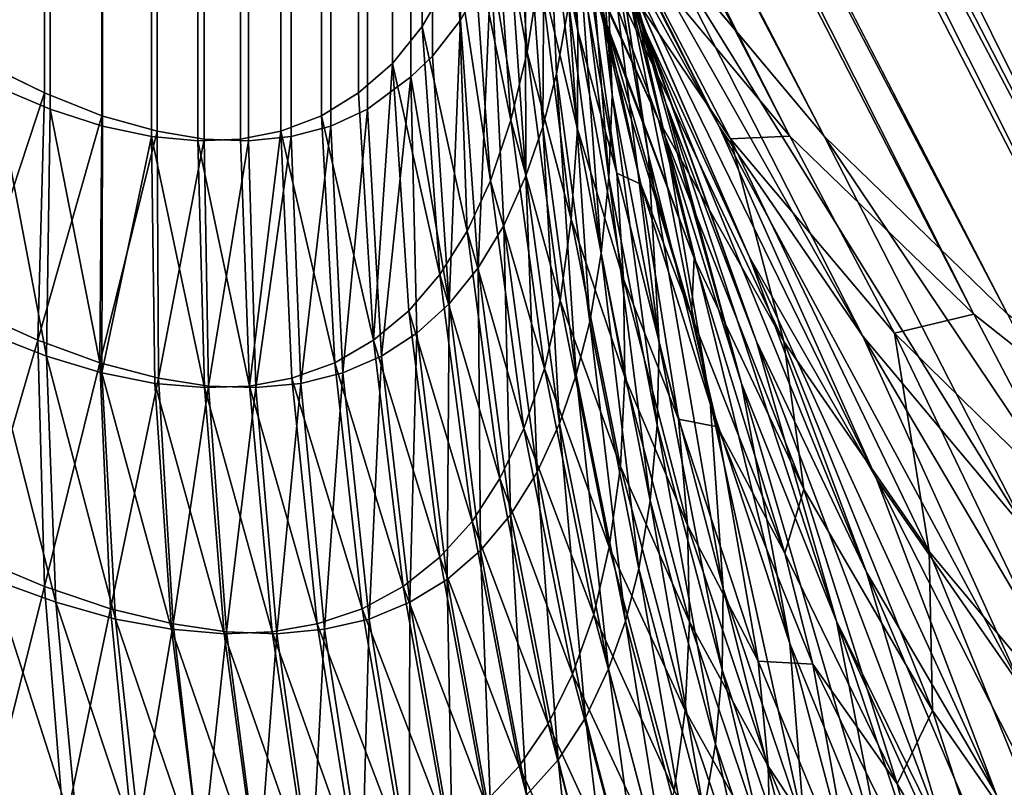
# Model space of a CAD drawing. Extents: x -30 to 139, y -198 to 0.
# Drawn here: x 80 to 80, y -62 to -62 of the extents above; entities that cross this region are included whole.
import ezdxf

# ---------------------------------------------------------------- set-up
doc = ezdxf.new("R2010")
doc.units = 0
doc.layers.add('L1', color=7, linetype='CONTINUOUS')

msp = doc.modelspace()

# ---------------------------------------------------------------- linework, layer by layer
at = {"layer": 'L1', "color": 7}
for points in [[(79.84179, -24.77739, 8.66596), (79.84533, -62.06705, 8.672819), (79.84528, -24.77709, 8.672699)], [(79.84662, -62.06711, -8.675734), (79.84211, -24.77745, -8.667022), (79.84401, -24.77724, -8.67042)], [(79.84662, -62.06711, -8.675734), (79.84401, -24.77724, -8.67042), (79.84579, -24.77711, -8.673959)], [(79.8485, -62.06692, 8.680332), (79.84827, -24.77711, 8.679735), (79.84528, -24.77709, 8.672699)], [(79.8485, -62.06692, 8.680332), (79.84528, -24.77709, 8.672699), (79.84751, -62.06711, 8.677809)], [(79.84751, -62.06711, 8.677809), (79.84528, -24.77709, 8.672699), (79.84647, -62.06715, 8.675326)], [(79.84528, -24.77709, 8.672699), (79.84533, -62.06705, 8.672819), (79.84647, -62.06715, 8.675326)], [(79.84662, -62.06711, -8.675734), (79.84579, -24.77711, -8.673959), (79.84903, -24.77712, -8.681558)], [(79.84662, -62.06711, -8.675734), (79.84903, -24.77712, -8.681558), (79.84771, -62.06715, -8.678198)], [(79.84903, -24.77712, -8.681558), (79.84875, -62.06705, -8.680747), (79.84771, -62.06715, -8.678198)], [(79.8485, -62.06692, 8.680332), (79.84957, -24.77724, 8.683362), (79.84827, -24.77711, 8.679735)], [(79.8485, -62.06692, 8.680332), (79.85086, -24.77748, 8.687469), (79.84957, -24.77724, 8.683362)], [(79.84903, -24.77712, -8.681558), (79.84972, -62.06679, -8.683324), (79.84875, -62.06705, -8.680747)], [(79.85165, -24.7775, -8.689396), (79.84972, -62.06679, -8.683324), (79.84903, -24.77712, -8.681558)], [(79.84211, -24.77745, -8.667022), (79.84271, -62.06598, -8.668059), (79.84067, -24.77765, -8.664608)], [(79.84179, -24.77739, 8.66596), (79.8415, -62.06581, 8.665476), (79.84285, -62.06638, 8.667895)], [(79.84285, -62.06638, 8.667895), (79.84413, -62.06679, 8.670342), (79.84179, -24.77739, 8.66596)], [(79.84179, -24.77739, 8.66596), (79.84413, -62.06679, 8.670342), (79.84533, -62.06705, 8.672819)], [(79.84547, -62.06692, -8.673285), (79.84412, -62.06654, -8.670646), (79.84211, -24.77745, -8.667022)], [(79.84211, -24.77745, -8.667022), (79.84412, -62.06654, -8.670646), (79.84271, -62.06598, -8.668059)], [(79.84547, -62.06692, -8.673285), (79.84211, -24.77745, -8.667022), (79.84662, -62.06711, -8.675734)], [(79.8485, -62.06692, 8.680332), (79.84949, -62.06654, 8.683121), (79.85086, -24.77748, 8.687469)], [(79.85086, -24.77748, 8.687469), (79.84949, -62.06654, 8.683121), (79.8504, -62.06598, 8.685924)], [(79.85062, -62.06638, -8.685932), (79.84972, -62.06679, -8.683324), (79.85165, -24.7775, -8.689396)], [(79.85086, -24.77748, 8.687469), (79.8504, -62.06598, 8.685924), (79.85123, -62.06526, 8.688743)], [(79.85165, -24.7775, -8.689396), (79.85168, -62.06559, -8.689387), (79.85062, -62.06638, -8.685932)], [(79.85086, -24.77748, 8.687469), (79.85123, -62.06526, 8.688743), (79.8515, -24.77765, 8.68978)], [(79.85168, -62.06559, -8.689387), (79.85165, -24.7775, -8.689396), (79.85323, -24.77799, -8.695371)], [(79.84067, -24.77765, -8.664608), (79.84271, -62.06598, -8.668059), (79.84123, -62.06526, -8.665524)], [(79.8515, -24.77765, 8.68978), (79.85123, -62.06526, 8.688743), (79.85196, -62.06436, 8.691581)], [(79.85283, -62.06284, 8.695495), (79.8515, -24.77765, 8.68978), (79.85196, -62.06436, 8.691581)], [(79.85168, -62.06559, -8.689387), (79.85323, -24.77799, -8.695371), (79.85221, -62.06508, -8.691252)], [(79.85221, -62.06508, -8.691252), (79.85323, -24.77799, -8.695371), (79.8529, -62.0642, -8.693966)], [(79.85323, -24.77799, -8.695371), (79.85365, -62.06284, -8.697412), (79.8529, -62.0642, -8.693966)], [(79.65977, -61.57929, 9.548825), (79.61963, -61.57929, 9.464325), (80.55465, -62.56849, 9.128723)], [(80.55465, -62.56849, 9.128723), (79.61963, -61.57929, 9.464325), (79.74753, -61.82992, 9.141602)], [(80.11874, -61.82992, 9.923059), (79.65977, -61.57929, 9.548825), (80.55465, -62.56849, 9.128723)], [(79.85783, -62.0623, -8.799441), (79.7293, -61.81347, -9.123188), (79.8618, -62.06704, -8.804648)], [(79.8618, -62.06704, -8.804648), (79.7293, -61.81347, -9.123188), (79.73331, -61.8182, -9.128446)], [(79.86096, -62.06704, 8.802732), (79.73699, -61.82253, 9.131684), (79.73244, -61.8182, 9.126518)], [(79.86096, -62.06704, 8.802732), (79.73244, -61.8182, 9.126518), (79.857, -62.0623, 8.797524)], [(79.8618, -62.06704, -8.804648), (79.73331, -61.8182, -9.128446), (79.86629, -62.07139, -8.80977)], [(79.86629, -62.07139, -8.80977), (79.73331, -61.8182, -9.128446), (79.73786, -61.82253, -9.133612)], [(79.86546, -62.07139, 8.807854), (79.74202, -61.82645, 9.136722), (79.73699, -61.82253, 9.131684)], [(79.86546, -62.07139, 8.807854), (79.73699, -61.82253, 9.131684), (79.86096, -62.06704, 8.802732)], [(79.86629, -62.07139, -8.80977), (79.73786, -61.82253, -9.133612), (79.87127, -62.07533, -8.814768)], [(79.87127, -62.07533, -8.814768), (79.73786, -61.82253, -9.133612), (79.74289, -61.82645, -9.138649)], [(79.87044, -62.07533, 8.812853), (79.74753, -61.82992, 9.141602), (79.74202, -61.82645, 9.136722)], [(79.87044, -62.07533, 8.812853), (79.74202, -61.82645, 9.136722), (79.86546, -62.07139, 8.807854)], [(79.87127, -62.07533, -8.814768), (79.74289, -61.82645, -9.138649), (79.77521, -61.88193, -9.075849)], [(80.55465, -62.56849, 9.128723), (79.74753, -61.82992, 9.141602), (79.87587, -62.07883, 8.8177)], [(79.87587, -62.07883, 8.8177), (79.74753, -61.82992, 9.141602), (79.87044, -62.07533, 8.812853)], [(79.74839, -61.82992, -9.143528), (80.11968, -61.82992, -9.924949), (80.45185, -62.07883, -10.03006)], [(79.74839, -61.82992, -9.143528), (80.45185, -62.07883, -10.03006), (79.77521, -61.88193, -9.075849)], [(79.77521, -61.88193, -9.075849), (80.45185, -62.07883, -10.03006), (80.40123, -62.56849, -8.794515)], [(79.77521, -61.88193, -9.075849), (80.40123, -62.56849, -8.794515), (79.87671, -62.07883, -8.819614)], [(79.77521, -61.88193, -9.075849), (79.87671, -62.07883, -8.819614), (79.87127, -62.07533, -8.814768)], [(79.85737, -62.06435, -8.76442), (79.85529, -62.05848, -8.760298), (79.85187, -62.04981, -8.769398)], [(79.85737, -62.06435, -8.76442), (79.85187, -62.04981, -8.769398), (79.85377, -62.05571, -8.774066)], [(79.85923, -62.0668, -8.783435), (79.85623, -62.06139, -8.778755), (79.85155, -62.0518, -8.788899)], [(79.85923, -62.0668, -8.783435), (79.85155, -62.0518, -8.788899), (79.85441, -62.05722, -8.794179)], [(79.85792, -62.06623, -8.75114), (79.85619, -62.06024, -8.747554), (79.85374, -62.05244, -8.756193)], [(79.85792, -62.06623, -8.75114), (79.85374, -62.05244, -8.756193), (79.85529, -62.05848, -8.760298)], [(79.85792, -62.06714, -8.738872), (79.85653, -62.06107, -8.735793), (79.85496, -62.05412, -8.74398)], [(79.85792, -62.06714, -8.738872), (79.85496, -62.05412, -8.74398), (79.85619, -62.06024, -8.747554)], [(79.8575, -62.06751, -8.727059), (79.85643, -62.0614, -8.724486), (79.85561, -62.05491, -8.732715)], [(79.8575, -62.06751, -8.727059), (79.85561, -62.05491, -8.732715), (79.85653, -62.06107, -8.735793)], [(79.85661, -62.06603, -8.717663), (79.85588, -62.05991, -8.715476), (79.85581, -62.05523, -8.721898)], [(79.85661, -62.06603, -8.717663), (79.85581, -62.05523, -8.721898), (79.85643, -62.0614, -8.724486)], [(79.85997, -62.07, -8.768537), (79.85737, -62.06435, -8.76442), (79.85377, -62.05571, -8.774066)], [(79.85997, -62.07, -8.768537), (79.85377, -62.05571, -8.774066), (79.85623, -62.06139, -8.778755)], [(79.85311, -62.05658, 8.782072), (79.85519, -62.06098, 8.766396), (79.85774, -62.06664, 8.770743)], [(79.85604, -62.06199, 8.78706), (79.85311, -62.05658, 8.782072), (79.85774, -62.06664, 8.770743)], [(79.86275, -62.07193, -8.788078), (79.85923, -62.0668, -8.783435), (79.85441, -62.05722, -8.794179)], [(79.86275, -62.07193, -8.788078), (79.85441, -62.05722, -8.794179), (79.85783, -62.0623, -8.799441)], [(79.85475, -62.05818, 8.748025), (79.85536, -62.05939, 8.735956), (79.85672, -62.06547, 8.739161)], [(79.85643, -62.06418, 8.751754), (79.85475, -62.05818, 8.748025), (79.85672, -62.06547, 8.739161)], [(79.85577, -62.06446, 8.718175), (79.85507, -62.05832, 8.715845), (79.85502, -62.06075, 8.712287)], [(79.85564, -62.06184, 8.721964), (79.85507, -62.05832, 8.715845), (79.85577, -62.06446, 8.718175)], [(79.86014, -62.07206, -8.754717), (79.85792, -62.06623, -8.75114), (79.85529, -62.05848, -8.760298)], [(79.86014, -62.07206, -8.754717), (79.85529, -62.05848, -8.760298), (79.85737, -62.06435, -8.76442)], [(79.85453, -62.06498, 8.705185), (79.85414, -62.05876, 8.703656), (79.85371, -62.06056, 8.700394)], [(79.85484, -62.06297, 8.708734), (79.85414, -62.05876, 8.703656), (79.85453, -62.06498, 8.705185)], [(79.85491, -62.06681, -8.703485), (79.85448, -62.06072, -8.701994), (79.85496, -62.05875, -8.705573)], [(79.85491, -62.06681, -8.703485), (79.85496, -62.05875, -8.705573), (79.85525, -62.06551, -8.706101)], [(79.85525, -62.06551, -8.706101), (79.85496, -62.05875, -8.705573), (79.85555, -62.06381, -8.709204)], [(79.85672, -62.06547, 8.739161), (79.85536, -62.05939, 8.735956), (79.8559, -62.06214, 8.732513)], [(79.85653, -62.06806, -8.714316), (79.85576, -62.06195, -8.712329), (79.85588, -62.05991, -8.715476)], [(79.85653, -62.06806, -8.714316), (79.85588, -62.05991, -8.715476), (79.85661, -62.06603, -8.717663)], [(79.85978, -62.07309, -8.741937), (79.85792, -62.06714, -8.738872), (79.85619, -62.06024, -8.747554)], [(79.85978, -62.07309, -8.741937), (79.85619, -62.06024, -8.747554), (79.85792, -62.06623, -8.75114)], [(79.85413, -62.06665, 8.701907), (79.85371, -62.06056, 8.700394), (79.85319, -62.06205, 8.697323)], [(79.85453, -62.06498, 8.705185), (79.85371, -62.06056, 8.700394), (79.85413, -62.06665, 8.701907)], [(79.8545, -62.06801, -8.700851), (79.85407, -62.06192, -8.69952), (79.85448, -62.06072, -8.701994)], [(79.8545, -62.06801, -8.700851), (79.85448, -62.06072, -8.701994), (79.85491, -62.06681, -8.703485)], [(79.85576, -62.06687, 8.714393), (79.85502, -62.06075, 8.712287), (79.85484, -62.06297, 8.708734)], [(79.85577, -62.06446, 8.718175), (79.85502, -62.06075, 8.712287), (79.85576, -62.06687, 8.714393)], [(79.85519, -62.06098, 8.766396), (79.85643, -62.06418, 8.751754), (79.85862, -62.07002, 8.755481)], [(79.85774, -62.06664, 8.770743), (79.85519, -62.06098, 8.766396), (79.85862, -62.07002, 8.755481)], [(79.85901, -62.07353, -8.729606), (79.8575, -62.06751, -8.727059), (79.85653, -62.06107, -8.735793)], [(79.85901, -62.07353, -8.729606), (79.85653, -62.06107, -8.735793), (79.85792, -62.06714, -8.738872)], [(79.86308, -62.07542, -8.772627), (79.85997, -62.07, -8.768537), (79.85623, -62.06139, -8.778755)], [(79.86308, -62.07542, -8.772627), (79.85623, -62.06139, -8.778755), (79.85923, -62.0668, -8.783435)], [(79.85776, -62.0721, -8.719812), (79.85661, -62.06603, -8.717663), (79.85643, -62.0614, -8.724486)], [(79.85776, -62.0721, -8.719812), (79.85643, -62.0614, -8.724486), (79.8575, -62.06751, -8.727059)], [(79.85365, -62.06284, -8.697412), (79.85407, -62.06192, -8.69952), (79.8545, -62.06801, -8.700851)], [(79.8559, -62.06214, 8.732513), (79.85564, -62.06184, 8.721964), (79.85672, -62.06794, 8.724499)], [(79.85672, -62.06794, 8.724499), (79.85564, -62.06184, 8.721964), (79.85577, -62.06446, 8.718175)], [(79.85363, -62.06813, 8.698636), (79.85319, -62.06205, 8.697323), (79.85283, -62.06284, 8.695495)], [(79.85413, -62.06665, 8.701907), (79.85319, -62.06205, 8.697323), (79.85363, -62.06813, 8.698636)], [(79.85634, -62.0699, -8.710994), (79.85555, -62.06381, -8.709204), (79.85576, -62.06195, -8.712329)], [(79.85634, -62.0699, -8.710994), (79.85576, -62.06195, -8.712329), (79.85653, -62.06806, -8.714316)], [(79.85672, -62.06547, 8.739161), (79.8559, -62.06214, 8.732513), (79.85731, -62.06821, 8.735508)], [(79.85731, -62.06821, 8.735508), (79.8559, -62.06214, 8.732513), (79.85672, -62.06794, 8.724499)], [(79.85604, -62.06199, 8.78706), (79.85774, -62.06664, 8.770743), (79.86081, -62.07206, 8.77507)], [(79.857, -62.0623, 8.797524), (79.85604, -62.06199, 8.78706), (79.85951, -62.0671, 8.79202)], [(79.85951, -62.0671, 8.79202), (79.85604, -62.06199, 8.78706), (79.86081, -62.07206, 8.77507)], [(79.86096, -62.06704, 8.802732), (79.857, -62.0623, 8.797524), (79.85951, -62.0671, 8.79202)], [(79.86678, -62.07673, -8.792657), (79.86275, -62.07193, -8.788078), (79.85783, -62.0623, -8.799441)], [(79.86678, -62.07673, -8.792657), (79.85783, -62.0623, -8.799441), (79.8618, -62.06704, -8.804648)], [(79.85306, -62.06936, 8.695566), (79.85283, -62.06284, 8.695495), (79.85196, -62.06436, 8.691581)], [(79.85363, -62.06813, 8.698636), (79.85283, -62.06284, 8.695495), (79.85306, -62.06936, 8.695566)], [(79.85333, -62.07026, -8.694937), (79.8529, -62.0642, -8.693966), (79.85365, -62.06284, -8.697412)], [(79.85333, -62.07026, -8.694937), (79.85365, -62.06284, -8.697412), (79.85396, -62.06922, -8.697872)], [(79.85396, -62.06922, -8.697872), (79.85365, -62.06284, -8.697412), (79.8545, -62.06801, -8.700851)], [(79.85561, -62.06907, 8.710615), (79.85484, -62.06297, 8.708734), (79.85453, -62.06498, 8.705185)], [(79.85576, -62.06687, 8.714393), (79.85484, -62.06297, 8.708734), (79.85561, -62.06907, 8.710615)], [(79.85606, -62.07158, -8.707694), (79.85525, -62.06551, -8.706101), (79.85555, -62.06381, -8.709204)], [(79.85606, -62.07158, -8.707694), (79.85555, -62.06381, -8.709204), (79.85634, -62.0699, -8.710994)], [(79.85262, -62.07114, -8.692046), (79.85221, -62.06508, -8.691252), (79.8529, -62.0642, -8.693966)], [(79.85262, -62.07114, -8.692046), (79.8529, -62.0642, -8.693966), (79.85333, -62.07026, -8.694937)], [(79.85643, -62.06418, 8.751754), (79.85672, -62.06547, 8.739161), (79.85855, -62.07143, 8.742359)], [(79.85862, -62.07002, 8.755481), (79.85643, -62.06418, 8.751754), (79.85855, -62.07143, 8.742359)], [(79.85239, -62.07042, 8.692522), (79.85196, -62.06436, 8.691581), (79.85123, -62.06526, 8.688743)], [(79.85306, -62.06936, 8.695566), (79.85196, -62.06436, 8.691581), (79.85239, -62.07042, 8.692522)], [(79.85689, -62.07054, 8.720476), (79.85577, -62.06446, 8.718175), (79.85576, -62.06687, 8.714393)], [(79.85672, -62.06794, 8.724499), (79.85577, -62.06446, 8.718175), (79.85689, -62.07054, 8.720476)], [(79.86284, -62.0777, -8.75827), (79.86014, -62.07206, -8.754717), (79.85737, -62.06435, -8.76442)], [(79.86284, -62.0777, -8.75827), (79.85737, -62.06435, -8.76442), (79.85997, -62.07, -8.768537)], [(79.85534, -62.07106, 8.706842), (79.85453, -62.06498, 8.705185), (79.85413, -62.06665, 8.701907)], [(79.85561, -62.06907, 8.710615), (79.85453, -62.06498, 8.705185), (79.85534, -62.07106, 8.706842)], [(79.84095, -62.07131, -8.664712), (79.84123, -62.06526, -8.665524), (79.84271, -62.06598, -8.668059)], [(79.85123, -62.06526, 8.688743), (79.8504, -62.06598, 8.685924), (79.85077, -62.07203, 8.686498)], [(79.85163, -62.07131, 8.689499), (79.85123, -62.06526, 8.688743), (79.85077, -62.07203, 8.686498)], [(79.85239, -62.07042, 8.692522), (79.85123, -62.06526, 8.688743), (79.85163, -62.07131, 8.689499)], [(79.85168, -62.06559, -8.689387), (79.85221, -62.06508, -8.691252), (79.85262, -62.07114, -8.692046)], [(79.85573, -62.07288, -8.704911), (79.85491, -62.06681, -8.703485), (79.85525, -62.06551, -8.706101)], [(79.85573, -62.07288, -8.704911), (79.85525, -62.06551, -8.706101), (79.85606, -62.07158, -8.707694)], [(79.85855, -62.07143, 8.742359), (79.85672, -62.06547, 8.739161), (79.85731, -62.06821, 8.735508)], [(79.85096, -62.07242, -8.686383), (79.85062, -62.06638, -8.685932), (79.85168, -62.06559, -8.689387)], [(79.85096, -62.07242, -8.686383), (79.85168, -62.06559, -8.689387), (79.85183, -62.07186, -8.689196)], [(79.85183, -62.07186, -8.689196), (79.85168, -62.06559, -8.689387), (79.85262, -62.07114, -8.692046)], [(79.84095, -62.07131, -8.664712), (79.84271, -62.06598, -8.668059), (79.84255, -62.07203, -8.667396)], [(79.84276, -62.07242, 8.667336), (79.8415, -62.06581, 8.665476), (79.84132, -62.07186, 8.664773)], [(79.84276, -62.07242, 8.667336), (79.84285, -62.06638, 8.667895), (79.8415, -62.06581, 8.665476)], [(79.84255, -62.07203, -8.667396), (79.84271, -62.06598, -8.668059), (79.84412, -62.06654, -8.670646)], [(79.85077, -62.07203, 8.686498), (79.8504, -62.06598, 8.685924), (79.84949, -62.06654, 8.683121)], [(79.85771, -62.07411, -8.716258), (79.85653, -62.06806, -8.714316), (79.85661, -62.06603, -8.717663)], [(79.85771, -62.07411, -8.716258), (79.85661, -62.06603, -8.717663), (79.85776, -62.0721, -8.719812)], [(79.8621, -62.0789, -8.744972), (79.85978, -62.07309, -8.741937), (79.85792, -62.06623, -8.75114)], [(79.8621, -62.0789, -8.744972), (79.85792, -62.06623, -8.75114), (79.86014, -62.07206, -8.754717)], [(79.84412, -62.07283, 8.669931), (79.84285, -62.06638, 8.667895), (79.84276, -62.07242, 8.667336)], [(79.84412, -62.07283, 8.669931), (79.84413, -62.06679, 8.670342), (79.84285, -62.06638, 8.667895)], [(79.85002, -62.07283, -8.683608), (79.84972, -62.06679, -8.683324), (79.85062, -62.06638, -8.685932)], [(79.85002, -62.07283, -8.683608), (79.85062, -62.06638, -8.685932), (79.85096, -62.07242, -8.686383)], [(79.84255, -62.07203, -8.667396), (79.84412, -62.06654, -8.670646), (79.84407, -62.07258, -8.670137)], [(79.84407, -62.07258, -8.670137), (79.84412, -62.06654, -8.670646), (79.84547, -62.06692, -8.673285)], [(79.84982, -62.07258, 8.683515), (79.84949, -62.06654, 8.683121), (79.8485, -62.06692, 8.680332)], [(79.85077, -62.07203, 8.686498), (79.84949, -62.06654, 8.683121), (79.84982, -62.07258, 8.683515)], [(79.85495, -62.07272, 8.703354), (79.85413, -62.06665, 8.701907), (79.85363, -62.06813, 8.698636)], [(79.85534, -62.07106, 8.706842), (79.85413, -62.06665, 8.701907), (79.85495, -62.07272, 8.703354)], [(79.85774, -62.06664, 8.770743), (79.85862, -62.07002, 8.755481), (79.8613, -62.07567, 8.759189)], [(79.86081, -62.07206, 8.77507), (79.85774, -62.06664, 8.770743), (79.8613, -62.07567, 8.759189)], [(79.84407, -62.07258, -8.670137), (79.84547, -62.06692, -8.673285), (79.8455, -62.07296, -8.672938)], [(79.84533, -62.06705, 8.672819), (79.84413, -62.06679, 8.670342), (79.84412, -62.07283, 8.669931)], [(79.8455, -62.07296, -8.672938), (79.84547, -62.06692, -8.673285), (79.84662, -62.06711, -8.675734)], [(79.8485, -62.06692, 8.680332), (79.84751, -62.06711, 8.677809), (79.84773, -62.07315, 8.677863)], [(79.84877, -62.07296, 8.680547), (79.8485, -62.06692, 8.680332), (79.84773, -62.07315, 8.677863)], [(79.84982, -62.07258, 8.683515), (79.8485, -62.06692, 8.680332), (79.84877, -62.07296, 8.680547)], [(79.84899, -62.07309, -8.680866), (79.84875, -62.06705, -8.680747), (79.84972, -62.06679, -8.683324)], [(79.84899, -62.07309, -8.680866), (79.84972, -62.06679, -8.683324), (79.85002, -62.07283, -8.683608)], [(79.85532, -62.07407, -8.702109), (79.8545, -62.06801, -8.700851), (79.85491, -62.06681, -8.703485)], [(79.85532, -62.07407, -8.702109), (79.85491, -62.06681, -8.703485), (79.85573, -62.07288, -8.704911)], [(79.85692, -62.07293, 8.716458), (79.85576, -62.06687, 8.714393), (79.85561, -62.06907, 8.710615)], [(79.85689, -62.07054, 8.720476), (79.85576, -62.06687, 8.714393), (79.85692, -62.07293, 8.716458)], [(79.86666, -62.08057, -8.776666), (79.86308, -62.07542, -8.772627), (79.85923, -62.0668, -8.783435)], [(79.86666, -62.08057, -8.776666), (79.85923, -62.0668, -8.783435), (79.86275, -62.07193, -8.788078)], [(79.84541, -62.07309, 8.672561), (79.84533, -62.06705, 8.672819), (79.84412, -62.07283, 8.669931)], [(79.84663, -62.07319, 8.675224), (79.84647, -62.06715, 8.675326), (79.84533, -62.06705, 8.672819)], [(79.84663, -62.07319, 8.675224), (79.84533, -62.06705, 8.672819), (79.84541, -62.07309, 8.672561)], [(79.8455, -62.07296, -8.672938), (79.84662, -62.06711, -8.675734), (79.84673, -62.07315, -8.675537)], [(79.84773, -62.07315, 8.677863), (79.84751, -62.06711, 8.677809), (79.84647, -62.06715, 8.675326)], [(79.84773, -62.07315, 8.677863), (79.84647, -62.06715, 8.675326), (79.84663, -62.07319, 8.675224)], [(79.84673, -62.07315, -8.675537), (79.84662, -62.06711, -8.675734), (79.84771, -62.06715, -8.678198)], [(79.84673, -62.07315, -8.675537), (79.84771, -62.06715, -8.678198), (79.84789, -62.07319, -8.678156)], [(79.84789, -62.07319, -8.678156), (79.84771, -62.06715, -8.678198), (79.84875, -62.06705, -8.680747)], [(79.84789, -62.07319, -8.678156), (79.84875, -62.06705, -8.680747), (79.84899, -62.07309, -8.680866)], [(79.86096, -62.07945, -8.732116), (79.85901, -62.07353, -8.729606), (79.85792, -62.06714, -8.738872)], [(79.86096, -62.07945, -8.732116), (79.85792, -62.06714, -8.738872), (79.85978, -62.07309, -8.741937)], [(79.86096, -62.06704, 8.802732), (79.85951, -62.0671, 8.79202), (79.86352, -62.07186, 8.796922)], [(79.85951, -62.0671, 8.79202), (79.86081, -62.07206, 8.77507), (79.86437, -62.0772, 8.779351)], [(79.86352, -62.07186, 8.796922), (79.85951, -62.0671, 8.79202), (79.86437, -62.0772, 8.779351)], [(79.86546, -62.07139, 8.807854), (79.86096, -62.06704, 8.802732), (79.86352, -62.07186, 8.796922)], [(79.87129, -62.08117, -8.797145), (79.86678, -62.07673, -8.792657), (79.8618, -62.06704, -8.804648)], [(79.87129, -62.08117, -8.797145), (79.8618, -62.06704, -8.804648), (79.86629, -62.07139, -8.80977)], [(79.85933, -62.0781, -8.721918), (79.85776, -62.0721, -8.719812), (79.8575, -62.06751, -8.727059)], [(79.85933, -62.0781, -8.721918), (79.8575, -62.06751, -8.727059), (79.85901, -62.07353, -8.729606)], [(79.85731, -62.06821, 8.735508), (79.85672, -62.06794, 8.724499), (79.85823, -62.07396, 8.727008)], [(79.85823, -62.07396, 8.727008), (79.85672, -62.06794, 8.724499), (79.85689, -62.07054, 8.720476)], [(79.85445, -62.07419, 8.699873), (79.85363, -62.06813, 8.698636), (79.85306, -62.06936, 8.695566)], [(79.85495, -62.07272, 8.703354), (79.85363, -62.06813, 8.698636), (79.85445, -62.07419, 8.699873)], [(79.85477, -62.07526, -8.698937), (79.85396, -62.06922, -8.697872), (79.8545, -62.06801, -8.700851)], [(79.85477, -62.07526, -8.698937), (79.8545, -62.06801, -8.700851), (79.85532, -62.07407, -8.702109)], [(79.85754, -62.07595, -8.712729), (79.85634, -62.0699, -8.710994), (79.85653, -62.06806, -8.714316)], [(79.85754, -62.07595, -8.712729), (79.85653, -62.06806, -8.714316), (79.85771, -62.07411, -8.716258)], [(79.85855, -62.07143, 8.742359), (79.85731, -62.06821, 8.735508), (79.85919, -62.07415, 8.738486)], [(79.85919, -62.07415, 8.738486), (79.85731, -62.06821, 8.735508), (79.85823, -62.07396, 8.727008)], [(79.85681, -62.07512, 8.712446), (79.85561, -62.06907, 8.710615), (79.85534, -62.07106, 8.706842)], [(79.85692, -62.07293, 8.716458), (79.85561, -62.06907, 8.710615), (79.85681, -62.07512, 8.712446)], [(79.85386, -62.07541, 8.696608), (79.85306, -62.06936, 8.695566), (79.85239, -62.07042, 8.692522)], [(79.85445, -62.07419, 8.699873), (79.85306, -62.06936, 8.695566), (79.85386, -62.07541, 8.696608)], [(79.85412, -62.0763, -8.695816), (79.85333, -62.07026, -8.694937), (79.85396, -62.06922, -8.697872)], [(79.85412, -62.0763, -8.695816), (79.85396, -62.06922, -8.697872), (79.85477, -62.07526, -8.698937)], [(79.85726, -62.07762, -8.709222), (79.85606, -62.07158, -8.707694), (79.85634, -62.0699, -8.710994)], [(79.85726, -62.07762, -8.709222), (79.85634, -62.0699, -8.710994), (79.85754, -62.07595, -8.712729)], [(79.85862, -62.07002, 8.755481), (79.85855, -62.07143, 8.742359), (79.86084, -62.07724, 8.745532)], [(79.8613, -62.07567, 8.759189), (79.85862, -62.07002, 8.755481), (79.86084, -62.07724, 8.745532)], [(79.86601, -62.08313, -8.761778), (79.86284, -62.0777, -8.75827), (79.85997, -62.07, -8.768537)], [(79.86601, -62.08313, -8.761778), (79.85997, -62.07, -8.768537), (79.86308, -62.07542, -8.772627)], [(79.85339, -62.07717, -8.69274), (79.85262, -62.07114, -8.692046), (79.85333, -62.07026, -8.694937)], [(79.85339, -62.07717, -8.69274), (79.85333, -62.07026, -8.694937), (79.85412, -62.0763, -8.695816)], [(79.85318, -62.07646, 8.693368), (79.85239, -62.07042, 8.692522), (79.85163, -62.07131, 8.689499)], [(79.85386, -62.07541, 8.696608), (79.85239, -62.07042, 8.692522), (79.85318, -62.07646, 8.693368)], [(79.85823, -62.07396, 8.727008), (79.85689, -62.07054, 8.720476), (79.85845, -62.07655, 8.722739)], [(79.85845, -62.07655, 8.722739), (79.85689, -62.07054, 8.720476), (79.85692, -62.07293, 8.716458)], [(79.85654, -62.07709, 8.708435), (79.85534, -62.07106, 8.706842), (79.85495, -62.07272, 8.703354)], [(79.85681, -62.07512, 8.712446), (79.85534, -62.07106, 8.706842), (79.85654, -62.07709, 8.708435)], [(79.841, -62.07734, -8.66371), (79.84095, -62.07131, -8.664712), (79.84255, -62.07203, -8.667396)], [(79.85239, -62.07734, 8.690152), (79.85163, -62.07131, 8.689499), (79.85077, -62.07203, 8.686498)], [(79.85318, -62.07646, 8.693368), (79.85163, -62.07131, 8.689499), (79.85239, -62.07734, 8.690152)], [(79.85257, -62.07788, -8.689707), (79.85183, -62.07186, -8.689196), (79.85262, -62.07114, -8.692046)], [(79.85257, -62.07788, -8.689707), (79.85262, -62.07114, -8.692046), (79.85339, -62.07717, -8.69274)], [(79.85694, -62.0789, -8.706264), (79.85573, -62.07288, -8.704911), (79.85606, -62.07158, -8.707694)], [(79.85694, -62.0789, -8.706264), (79.85606, -62.07158, -8.707694), (79.85726, -62.07762, -8.709222)], [(79.86084, -62.07724, 8.745532), (79.85855, -62.07143, 8.742359), (79.85919, -62.07415, 8.738486)], [(79.86546, -62.07139, 8.807854), (79.86352, -62.07186, 8.796922), (79.86802, -62.07626, 8.801733)], [(79.87044, -62.07533, 8.812853), (79.86546, -62.07139, 8.807854), (79.86802, -62.07626, 8.801733)], [(79.841, -62.07734, -8.66371), (79.84255, -62.07203, -8.667396), (79.84271, -62.07805, -8.666554)], [(79.84299, -62.07844, 8.666605), (79.84276, -62.07242, 8.667336), (79.84132, -62.07186, 8.664773)], [(79.84299, -62.07844, 8.666605), (79.84132, -62.07186, 8.664773), (79.84145, -62.07788, 8.663888)], [(79.84271, -62.07805, -8.666554), (79.84255, -62.07203, -8.667396), (79.84407, -62.07258, -8.670137)], [(79.85149, -62.07805, 8.68696), (79.85077, -62.07203, 8.686498), (79.84982, -62.07258, 8.683515)], [(79.85239, -62.07734, 8.690152), (79.85077, -62.07203, 8.686498), (79.85149, -62.07805, 8.68696)], [(79.85166, -62.07844, -8.686717), (79.85096, -62.07242, -8.686383), (79.85183, -62.07186, -8.689196)], [(79.85166, -62.07844, -8.686717), (79.85183, -62.07186, -8.689196), (79.85257, -62.07788, -8.689707)], [(79.86487, -62.08452, -8.747965), (79.8621, -62.0789, -8.744972), (79.86014, -62.07206, -8.754717)], [(79.86487, -62.08452, -8.747965), (79.86014, -62.07206, -8.754717), (79.86284, -62.0777, -8.75827)], [(79.86081, -62.07206, 8.77507), (79.8613, -62.07567, 8.759189), (79.86445, -62.08109, 8.762857)], [(79.86437, -62.0772, 8.779351), (79.86081, -62.07206, 8.77507), (79.86445, -62.08109, 8.762857)], [(79.87072, -62.08543, -8.780632), (79.86666, -62.08057, -8.776666), (79.86275, -62.07193, -8.788078)], [(79.87072, -62.08543, -8.780632), (79.86275, -62.07193, -8.788078), (79.86678, -62.07673, -8.792657)], [(79.86352, -62.07186, 8.796922), (79.86437, -62.0772, 8.779351), (79.86842, -62.08204, 8.783562)], [(79.86802, -62.07626, 8.801733), (79.86352, -62.07186, 8.796922), (79.86842, -62.08204, 8.783562)], [(79.8593, -62.08009, -8.718147), (79.85771, -62.07411, -8.716258), (79.85776, -62.0721, -8.719812)], [(79.8593, -62.08009, -8.718147), (79.85776, -62.0721, -8.719812), (79.85933, -62.0781, -8.721918)], [(79.84445, -62.07885, 8.669358), (79.84412, -62.07283, 8.669931), (79.84276, -62.07242, 8.667336)], [(79.84445, -62.07885, 8.669358), (79.84276, -62.07242, 8.667336), (79.84299, -62.07844, 8.666605)], [(79.85066, -62.07885, -8.683765), (79.85002, -62.07283, -8.683608), (79.85096, -62.07242, -8.686383)], [(79.85066, -62.07885, -8.683765), (79.85096, -62.07242, -8.686383), (79.85166, -62.07844, -8.686717)], [(79.84271, -62.07805, -8.666554), (79.84407, -62.07258, -8.670137), (79.84433, -62.0786, -8.669459)], [(79.84433, -62.0786, -8.669459), (79.84407, -62.07258, -8.670137), (79.8455, -62.07296, -8.672938)], [(79.85049, -62.0786, 8.683787), (79.84982, -62.07258, 8.683515), (79.84877, -62.07296, 8.680547)], [(79.85149, -62.07805, 8.68696), (79.84982, -62.07258, 8.683515), (79.85049, -62.0786, 8.683787)], [(79.85616, -62.07874, 8.704729), (79.85495, -62.07272, 8.703354), (79.85445, -62.07419, 8.699873)], [(79.85654, -62.07709, 8.708435), (79.85495, -62.07272, 8.703354), (79.85616, -62.07874, 8.704729)], [(79.84582, -62.0791, 8.672147), (79.84541, -62.07309, 8.672561), (79.84412, -62.07283, 8.669931)], [(79.84582, -62.0791, 8.672147), (79.84412, -62.07283, 8.669931), (79.84445, -62.07885, 8.669358)], [(79.84433, -62.0786, -8.669459), (79.8455, -62.07296, -8.672938), (79.84586, -62.07897, -8.67243)], [(79.84586, -62.07897, -8.67243), (79.8455, -62.07296, -8.672938), (79.84673, -62.07315, -8.675537)], [(79.84939, -62.07897, 8.680632), (79.84877, -62.07296, 8.680547), (79.84773, -62.07315, 8.677863)], [(79.85049, -62.0786, 8.683787), (79.84877, -62.07296, 8.680547), (79.84939, -62.07897, 8.680632)], [(79.84957, -62.0791, -8.68085), (79.84899, -62.07309, -8.680866), (79.85002, -62.07283, -8.683608)], [(79.84957, -62.0791, -8.68085), (79.85002, -62.07283, -8.683608), (79.85066, -62.07885, -8.683765)], [(79.85652, -62.08007, -8.703287), (79.85532, -62.07407, -8.702109), (79.85573, -62.07288, -8.704911)], [(79.85652, -62.08007, -8.703287), (79.85573, -62.07288, -8.704911), (79.85694, -62.0789, -8.706264)], [(79.8585, -62.07892, 8.718476), (79.85692, -62.07293, 8.716458), (79.85681, -62.07512, 8.712446)], [(79.85845, -62.07655, 8.722739), (79.85692, -62.07293, 8.716458), (79.8585, -62.07892, 8.718476)], [(79.84711, -62.07921, 8.674976), (79.84663, -62.07319, 8.675224), (79.84541, -62.07309, 8.672561)], [(79.84711, -62.07921, 8.674976), (79.84541, -62.07309, 8.672561), (79.84582, -62.0791, 8.672147)], [(79.84586, -62.07897, -8.67243), (79.84673, -62.07315, -8.675537), (79.84717, -62.07916, -8.67519)], [(79.84829, -62.07916, 8.67778), (79.84773, -62.07315, 8.677863), (79.84663, -62.07319, 8.675224)], [(79.84829, -62.07916, 8.67778), (79.84663, -62.07319, 8.675224), (79.84711, -62.07921, 8.674976)], [(79.84717, -62.07916, -8.67519), (79.84673, -62.07315, -8.675537), (79.84789, -62.07319, -8.678156)], [(79.84717, -62.07916, -8.67519), (79.84789, -62.07319, -8.678156), (79.8484, -62.07921, -8.677972)], [(79.84939, -62.07897, 8.680632), (79.84773, -62.07315, 8.677863), (79.84829, -62.07916, 8.67778)], [(79.8484, -62.07921, -8.677972), (79.84789, -62.07319, -8.678156), (79.84899, -62.07309, -8.680866)], [(79.8484, -62.07921, -8.677972), (79.84899, -62.07309, -8.680866), (79.84957, -62.0791, -8.68085)], [(79.86333, -62.08523, -8.734578), (79.86096, -62.07945, -8.732116), (79.85978, -62.07309, -8.741937)], [(79.86333, -62.08523, -8.734578), (79.85978, -62.07309, -8.741937), (79.8621, -62.0789, -8.744972)], [(79.86132, -62.08399, -8.723969), (79.85933, -62.0781, -8.721918), (79.85901, -62.07353, -8.729606)], [(79.86132, -62.08399, -8.723969), (79.85901, -62.07353, -8.729606), (79.86096, -62.07945, -8.732116)], [(79.85919, -62.07415, 8.738486), (79.85823, -62.07396, 8.727008), (79.86018, -62.07988, 8.729478)], [(79.86018, -62.07988, 8.729478), (79.85823, -62.07396, 8.727008), (79.85845, -62.07655, 8.722739)], [(79.85564, -62.0802, 8.701032), (79.85445, -62.07419, 8.699873), (79.85386, -62.07541, 8.696608)], [(79.85616, -62.07874, 8.704729), (79.85445, -62.07419, 8.699873), (79.85564, -62.0802, 8.701032)], [(79.85596, -62.08127, -8.699916), (79.85477, -62.07526, -8.698937), (79.85532, -62.07407, -8.702109)], [(79.85596, -62.08127, -8.699916), (79.85532, -62.07407, -8.702109), (79.85652, -62.08007, -8.703287)], [(79.85914, -62.08191, -8.7144), (79.85754, -62.07595, -8.712729), (79.85771, -62.07411, -8.716258)], [(79.85914, -62.08191, -8.7144), (79.85771, -62.07411, -8.716258), (79.8593, -62.08009, -8.718147)], [(79.86084, -62.07724, 8.745532), (79.85919, -62.07415, 8.738486), (79.86152, -62.07995, 8.741433)], [(79.86152, -62.07995, 8.741433), (79.85919, -62.07415, 8.738486), (79.86018, -62.07988, 8.729478)], [(79.8584, -62.08109, 8.714219), (79.85681, -62.07512, 8.712446), (79.85654, -62.07709, 8.708435)], [(79.8585, -62.07892, 8.718476), (79.85681, -62.07512, 8.712446), (79.8584, -62.08109, 8.714219)], [(79.85504, -62.08141, 8.697561), (79.85386, -62.07541, 8.696608), (79.85318, -62.07646, 8.693368)], [(79.85564, -62.0802, 8.701032), (79.85386, -62.07541, 8.696608), (79.85504, -62.08141, 8.697561)], [(79.85529, -62.08229, -8.696599), (79.85412, -62.0763, -8.695816), (79.85477, -62.07526, -8.698937)], [(79.85529, -62.08229, -8.696599), (79.85477, -62.07526, -8.698937), (79.85596, -62.08127, -8.699916)], [(79.86963, -62.0883, -8.765224), (79.86601, -62.08313, -8.761778), (79.86308, -62.07542, -8.772627)], [(79.86963, -62.0883, -8.765224), (79.86308, -62.07542, -8.772627), (79.86666, -62.08057, -8.776666)], [(79.8613, -62.07567, 8.759189), (79.86084, -62.07724, 8.745532), (79.86359, -62.08288, 8.748667)], [(79.86445, -62.08109, 8.762857), (79.8613, -62.07567, 8.759189), (79.86359, -62.08288, 8.748667)], [(79.85885, -62.08357, -8.710679), (79.85726, -62.07762, -8.709222), (79.85754, -62.07595, -8.712729)], [(79.85885, -62.08357, -8.710679), (79.85754, -62.07595, -8.712729), (79.85914, -62.08191, -8.7144)], [(79.85451, -62.08316, -8.693331), (79.85339, -62.07717, -8.69274), (79.85412, -62.0763, -8.695816)], [(79.85451, -62.08316, -8.693331), (79.85412, -62.0763, -8.695816), (79.85529, -62.08229, -8.696599)], [(79.85433, -62.08245, 8.694118), (79.85318, -62.07646, 8.693368), (79.85239, -62.07734, 8.690152)], [(79.85504, -62.08141, 8.697561), (79.85318, -62.07646, 8.693368), (79.85433, -62.08245, 8.694118)], [(79.86018, -62.07988, 8.729478), (79.85845, -62.07655, 8.722739), (79.86043, -62.08245, 8.724954)], [(79.86043, -62.08245, 8.724954), (79.85845, -62.07655, 8.722739), (79.8585, -62.07892, 8.718476)], [(79.85813, -62.08305, 8.709962), (79.85654, -62.07709, 8.708435), (79.85616, -62.07874, 8.704729)], [(79.8584, -62.08109, 8.714219), (79.85654, -62.07709, 8.708435), (79.85813, -62.08305, 8.709962)], [(79.84138, -62.08333, -8.662521), (79.841, -62.07734, -8.66371), (79.84271, -62.07805, -8.666554)], [(79.8535, -62.08333, 8.690702), (79.85239, -62.07734, 8.690152), (79.85149, -62.07805, 8.68696)], [(79.85433, -62.08245, 8.694118), (79.85239, -62.07734, 8.690152), (79.8535, -62.08333, 8.690702)], [(79.85365, -62.08387, -8.690109), (79.85257, -62.07788, -8.689707), (79.85339, -62.07717, -8.69274)], [(79.85365, -62.08387, -8.690109), (79.85339, -62.07717, -8.69274), (79.85451, -62.08316, -8.693331)], [(79.86359, -62.08288, 8.748667), (79.86084, -62.07724, 8.745532), (79.86152, -62.07995, 8.741433)], [(79.86437, -62.0772, 8.779351), (79.86445, -62.08109, 8.762857), (79.86806, -62.08626, 8.766466)], [(79.86842, -62.08204, 8.783562), (79.86437, -62.0772, 8.779351), (79.86806, -62.08626, 8.766466)], [(79.85852, -62.08485, -8.70754), (79.85694, -62.0789, -8.706264), (79.85726, -62.07762, -8.709222)], [(79.85852, -62.08485, -8.70754), (79.85726, -62.07762, -8.709222), (79.85885, -62.08357, -8.710679)], [(79.86806, -62.08995, -8.7509), (79.86487, -62.08452, -8.747965), (79.86284, -62.0777, -8.75827)], [(79.86806, -62.08995, -8.7509), (79.86284, -62.0777, -8.75827), (79.86601, -62.08313, -8.761778)], [(79.84138, -62.08333, -8.662521), (79.84271, -62.07805, -8.666554), (79.84319, -62.08403, -8.665534)], [(79.84355, -62.08442, 8.665702), (79.84299, -62.07844, 8.666605), (79.84145, -62.07788, 8.663888)], [(79.84355, -62.08442, 8.665702), (79.84145, -62.07788, 8.663888), (79.8419, -62.08387, 8.662824)], [(79.84319, -62.08403, -8.665534), (79.84271, -62.07805, -8.666554), (79.84433, -62.0786, -8.669459)], [(79.85257, -62.08403, 8.687309), (79.85149, -62.07805, 8.68696), (79.85049, -62.0786, 8.683787)], [(79.8535, -62.08333, 8.690702), (79.85149, -62.07805, 8.68696), (79.85257, -62.08403, 8.687309)], [(79.85269, -62.08442, -8.686932), (79.85166, -62.07844, -8.686717), (79.85257, -62.07788, -8.689707)], [(79.85269, -62.08442, -8.686932), (79.85257, -62.07788, -8.689707), (79.85365, -62.08387, -8.690109)], [(79.86129, -62.08597, -8.719972), (79.8593, -62.08009, -8.718147), (79.85933, -62.0781, -8.721918)], [(79.86129, -62.08597, -8.719972), (79.85933, -62.0781, -8.721918), (79.86132, -62.08399, -8.723969)], [(79.84511, -62.08482, 8.668623), (79.84445, -62.07885, 8.669358), (79.84299, -62.07844, 8.666605)], [(79.84511, -62.08482, 8.668623), (79.84299, -62.07844, 8.666605), (79.84355, -62.08442, 8.665702)], [(79.85164, -62.08482, -8.683797), (79.85066, -62.07885, -8.683765), (79.85166, -62.07844, -8.686717)], [(79.85164, -62.08482, -8.683797), (79.85166, -62.07844, -8.686717), (79.85269, -62.08442, -8.686932)], [(79.84319, -62.08403, -8.665534), (79.84433, -62.0786, -8.669459), (79.84491, -62.08457, -8.668614)], [(79.84491, -62.08457, -8.668614), (79.84433, -62.0786, -8.669459), (79.84586, -62.07897, -8.67243)], [(79.85152, -62.08457, 8.683939), (79.85049, -62.0786, 8.683787), (79.84939, -62.07897, 8.680632)], [(79.85257, -62.08403, 8.687309), (79.85049, -62.0786, 8.683787), (79.85152, -62.08457, 8.683939)], [(79.85774, -62.08469, 8.70603), (79.85616, -62.07874, 8.704729), (79.85564, -62.0802, 8.701032)], [(79.85813, -62.08305, 8.709962), (79.85616, -62.07874, 8.704729), (79.85774, -62.08469, 8.70603)], [(79.84657, -62.08508, 8.671582), (79.84582, -62.0791, 8.672147), (79.84445, -62.07885, 8.669358)], [(79.84657, -62.08508, 8.671582), (79.84445, -62.07885, 8.669358), (79.84511, -62.08482, 8.668623)], [(79.84491, -62.08457, -8.668614), (79.84586, -62.07897, -8.67243), (79.84655, -62.08495, -8.671765)], [(79.84655, -62.08495, -8.671765), (79.84586, -62.07897, -8.67243), (79.84717, -62.07916, -8.67519)], [(79.85035, -62.08495, 8.680588), (79.84939, -62.07897, 8.680632), (79.84829, -62.07916, 8.67778)], [(79.85152, -62.08457, 8.683939), (79.84939, -62.07897, 8.680632), (79.85035, -62.08495, 8.680588)], [(79.85049, -62.08508, -8.680702), (79.84957, -62.0791, -8.68085), (79.85066, -62.07885, -8.683765)], [(79.85049, -62.08508, -8.680702), (79.85066, -62.07885, -8.683765), (79.85164, -62.08482, -8.683797)], [(79.85809, -62.08602, -8.70438), (79.85652, -62.08007, -8.703287), (79.85694, -62.0789, -8.706264)], [(79.85809, -62.08602, -8.70438), (79.85694, -62.0789, -8.706264), (79.85852, -62.08485, -8.70754)], [(79.86049, -62.08481, 8.720437), (79.8585, -62.07892, 8.718476), (79.8584, -62.08109, 8.714219)], [(79.86043, -62.08245, 8.724954), (79.8585, -62.07892, 8.718476), (79.86049, -62.08481, 8.720437)], [(79.86613, -62.09084, -8.73698), (79.86333, -62.08523, -8.734578), (79.8621, -62.0789, -8.744972)], [(79.86613, -62.09084, -8.73698), (79.8621, -62.0789, -8.744972), (79.86512, -62.08558, -8.746239)], [(79.86512, -62.08558, -8.746239), (79.8621, -62.0789, -8.744972), (79.86487, -62.08452, -8.747965)], [(79.84793, -62.08518, 8.674584), (79.84711, -62.07921, 8.674976), (79.84582, -62.0791, 8.672147)], [(79.84793, -62.08518, 8.674584), (79.84582, -62.0791, 8.672147), (79.84657, -62.08508, 8.671582)], [(79.84655, -62.08495, -8.671765), (79.84717, -62.07916, -8.67519), (79.84795, -62.08513, -8.674692)], [(79.84918, -62.08513, 8.67756), (79.84829, -62.07916, 8.67778), (79.84711, -62.07921, 8.674976)], [(79.84918, -62.08513, 8.67756), (79.84711, -62.07921, 8.674976), (79.84793, -62.08518, 8.674584)], [(79.84795, -62.08513, -8.674692), (79.84717, -62.07916, -8.67519), (79.8484, -62.07921, -8.677972)], [(79.84795, -62.08513, -8.674692), (79.8484, -62.07921, -8.677972), (79.84925, -62.08518, -8.677645)], [(79.85035, -62.08495, 8.680588), (79.84829, -62.07916, 8.67778), (79.84918, -62.08513, 8.67756)], [(79.84925, -62.08518, -8.677645), (79.8484, -62.07921, -8.677972), (79.84957, -62.0791, -8.68085)], [(79.84925, -62.08518, -8.677645), (79.84957, -62.0791, -8.68085), (79.85049, -62.08508, -8.680702)], [(79.8637, -62.08974, -8.725956), (79.86132, -62.08399, -8.723969), (79.86096, -62.07945, -8.732116)], [(79.8637, -62.08974, -8.725956), (79.86096, -62.07945, -8.732116), (79.86333, -62.08523, -8.734578)], [(79.86152, -62.07995, 8.741433), (79.86018, -62.07988, 8.729478), (79.86256, -62.08565, 8.731898)], [(79.86256, -62.08565, 8.731898), (79.86018, -62.07988, 8.729478), (79.86043, -62.08245, 8.724954)], [(79.86359, -62.08288, 8.748667), (79.86152, -62.07995, 8.741433), (79.86429, -62.08558, 8.744333)], [(79.86429, -62.08558, 8.744333), (79.86152, -62.07995, 8.741433), (79.86256, -62.08565, 8.731898)], [(79.85722, -62.08614, 8.702105), (79.85564, -62.0802, 8.701032), (79.85504, -62.08141, 8.697561)], [(79.85774, -62.08469, 8.70603), (79.85564, -62.0802, 8.701032), (79.85722, -62.08614, 8.702105)], [(79.8575, -62.0872, -8.700805), (79.85596, -62.08127, -8.699916), (79.85652, -62.08007, -8.703287)], [(79.8575, -62.0872, -8.700805), (79.85652, -62.08007, -8.703287), (79.85809, -62.08602, -8.70438)], [(79.86113, -62.08778, -8.716003), (79.85914, -62.08191, -8.7144), (79.8593, -62.08009, -8.718147)], [(79.86113, -62.08778, -8.716003), (79.8593, -62.08009, -8.718147), (79.86129, -62.08597, -8.719972)], [(79.86039, -62.08696, 8.715924), (79.8584, -62.08109, 8.714219), (79.85813, -62.08305, 8.709962)], [(79.86049, -62.08481, 8.720437), (79.8584, -62.08109, 8.714219), (79.86039, -62.08696, 8.715924)], [(79.86445, -62.08109, 8.762857), (79.86359, -62.08288, 8.748667), (79.86679, -62.0883, 8.751746)], [(79.86806, -62.08626, 8.766466), (79.86445, -62.08109, 8.762857), (79.86679, -62.0883, 8.751746)], [(79.85659, -62.08734, 8.698422), (79.85504, -62.08141, 8.697561), (79.85433, -62.08245, 8.694118)], [(79.85722, -62.08614, 8.702105), (79.85504, -62.08141, 8.697561), (79.85659, -62.08734, 8.698422)], [(79.8568, -62.08822, -8.697284), (79.85529, -62.08229, -8.696599), (79.85596, -62.08127, -8.699916)], [(79.8568, -62.08822, -8.697284), (79.85596, -62.08127, -8.699916), (79.8575, -62.0872, -8.700805)], [(79.86084, -62.08943, -8.712059), (79.85885, -62.08357, -8.710679), (79.85914, -62.08191, -8.7144)], [(79.86084, -62.08943, -8.712059), (79.85914, -62.08191, -8.7144), (79.86113, -62.08778, -8.716003)], [(79.85599, -62.08908, -8.693816), (79.85451, -62.08316, -8.693331), (79.85529, -62.08229, -8.696599)], [(79.85599, -62.08908, -8.693816), (79.85529, -62.08229, -8.696599), (79.8568, -62.08822, -8.697284)], [(79.85584, -62.08838, 8.694769), (79.85433, -62.08245, 8.694118), (79.8535, -62.08333, 8.690702)], [(79.85659, -62.08734, 8.698422), (79.85433, -62.08245, 8.694118), (79.85584, -62.08838, 8.694769)], [(79.86256, -62.08565, 8.731898), (79.86043, -62.08245, 8.724954), (79.86281, -62.08821, 8.727111)], [(79.86281, -62.08821, 8.727111), (79.86043, -62.08245, 8.724954), (79.86049, -62.08481, 8.720437)], [(79.86679, -62.0883, 8.751746), (79.86359, -62.08288, 8.748667), (79.86429, -62.08558, 8.744333)]]:
    msp.add_3dface(points, dxfattribs=at)

doc.saveas('drawing.dxf')
